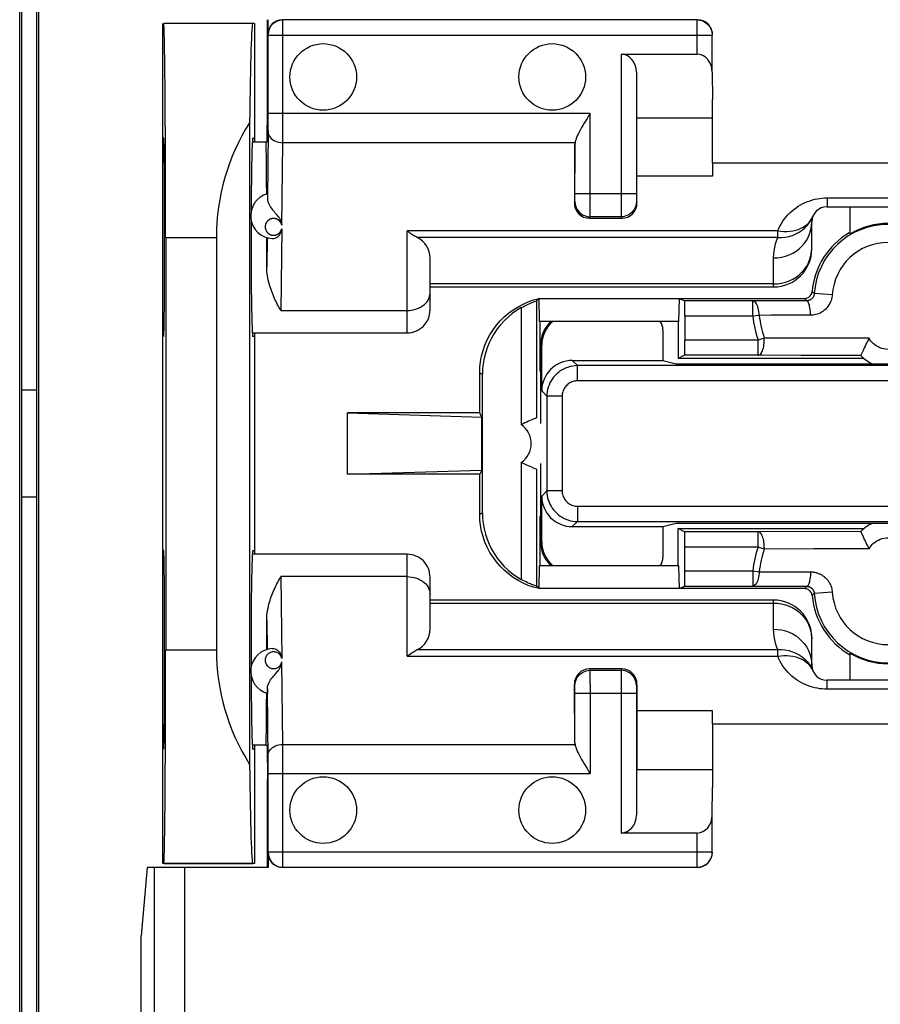
# Model space of a CAD drawing. Units: millimetres. Extents: x -103 to 43, y -25 to 46.
# Drawn here: x -12 to -1, y -7 to 6 of the extents above; entities that cross this region are included whole.
import ezdxf

# ---------------------------------------------------------------- set-up
doc = ezdxf.new("R2010")
doc.units = ezdxf.units.MM
doc.header["$LTSCALE"] = 16.335
doc.layers.get('0').update_dxf_attribs({"linetype": 'CONTINUOUS'})
for name, color, linetype in [('ASSI', 7, 'CONTINUOUS'), ('DRAFT', 7, 'CONTINUOUS'), ('RACCORDO', 7, 'CONTINUOUS'), ('SMUSSO', 7, 'CONTINUOUS')]:
    doc.layers.add(name, color=color, linetype=linetype)

msp = doc.modelspace()

# ---------------------------------------------------------------- linework, layer by layer
at = {"color": 7, "linetype": 'CONTINUOUS'}
for p, q in [((-12.381, -9.008), (-12.381, 8.992)), ((-12.355, -9.008), (-12.355, 8.992)), ((-12.155, -9.008), (-12.155, 8.992)), ((-12.129, -9.008), (-12.129, 8.992)), ((-9.334, 3.942), (-9.155, 3.942)), ((-3.305, 3.661), (-3.305, 3.493)), ((1.295, 3.661), (-3.305, 3.661)), ((-7.005, 2.042), (-2.505, 2.042)), ((-5.611, 1.858), (-5.61, 1.859)), ((-5.577, 1.892), (-5.61, 1.859)), ((-5.61, 1.859), (-5.61, 0.328)), ((-3.746, 1.592), (-3.738, 1.892)), ((-3.738, 1.892), (-3.671, 1.859)), ((-2.779, 1.859), (-3.671, 1.859)), ((-3.746, 1.592), (-5.573, 1.592)), ((-3.755, 1.592), (-3.755, 1.105)), ((-3.668, 1.659), (-3.668, 1.347)), ((-9.334, 1.442), (-7.305, 1.442)), ((-1.334, 1.21), (-1.341, 1.194)), ((-3.671, 1.147), (-3.755, 1.105)), ((-1.322, 1.105), (-3.755, 1.105)), ((-2.655, 1.147), (-3.671, 1.147)), ((-2.146, 1.145), (-2.655, 1.147)), ((-1.364, 1.144), (-2.146, 1.145)), ((-12.155, 0.692), (-12.355, 0.692)), ((-8.087, -0.408), (-8.087, 0.392)), ((-8.087, 0.392), (-6.329, 0.339)), ((-6.355, 0.392), (-8.087, 0.392)), ((-6.329, 0.339), (-6.355, 0.392)), ((-6.329, -0.355), (-6.329, 0.339)), ((-5.61, 0.328), (-5.612, 0.327)), ((-8.087, -0.408), (-6.329, -0.355)), ((-6.329, -0.355), (-6.355, -0.408)), ((-5.628, -0.338), (-5.64, -0.333)), ((-5.61, -0.344), (-5.61, -1.875)), ((-6.355, -0.408), (-8.087, -0.408)), ((-12.355, -0.708), (-12.155, -0.708)), ((-3.755, -1.608), (-3.755, -1.121)), ((-3.671, -1.163), (-3.755, -1.121)), ((-3.755, -1.121), (-1.322, -1.121)), ((-1.364, -1.16), (-2.709, -1.163)), ((-2.709, -1.163), (-3.671, -1.163)), ((-3.668, -1.675), (-3.668, -1.363)), ((-7.305, -1.458), (-9.334, -1.458)), ((-3.746, -1.608), (-5.573, -1.608)), ((-3.738, -1.908), (-3.746, -1.608)), ((-5.577, -1.908), (-5.61, -1.875)), ((-3.738, -1.908), (-3.671, -1.875)), ((-3.671, -1.875), (-2.779, -1.875)), ((-2.505, -2.058), (-7.005, -2.058)), ((-3.305, -3.678), (-3.305, -3.51)), ((-3.305, -3.678), (1.295, -3.678)), ((-9.155, -3.958), (-9.334, -3.958))]:
    msp.add_line(p, q, dxfattribs=at)
at = {"color": 253, "linetype": 'CONTINUOUS'}
for p, q in [((-2.001, 1.983), (-1.992, 1.973)), ((-1.992, 1.973), (-1.982, 1.964)), ((-1.982, 1.964), (-1.973, 1.955)), ((-1.737, 1.94), (-1.973, 1.955)), ((-2.072, 1.861), (-2.779, 1.859)), ((-2.779, 1.659), (-2.779, 1.859)), ((-2.101, 1.892), (-2.091, 1.882)), ((-2.091, 1.882), (-2.082, 1.871)), ((-2.082, 1.871), (-2.072, 1.861)), ((-5.81, 1.772), (-5.81, 0.239)), ((-2.779, 1.659), (-3.668, 1.659)), ((-2.694, 1.67), (-2.779, 1.659)), ((-2.539, 1.671), (-2.694, 1.67)), ((-2.092, 1.671), (-2.539, 1.671)), ((-2.021, 1.672), (-2.092, 1.671)), ((-2.709, 1.347), (-3.668, 1.347)), ((-2.628, 1.373), (-2.709, 1.347)), ((-2.709, 1.147), (-2.709, 1.347)), ((-1.823, 1.37), (-2.628, 1.373)), ((-1.66, 1.37), (-1.823, 1.37)), ((-1.458, 1.37), (-1.539, 1.37)), ((-1.254, 1.37), (-1.294, 1.37)), ((-5.81, -0.255), (-5.81, -1.789)), ((-2.709, -1.363), (-2.709, -1.163)), ((-2.709, -1.363), (-3.668, -1.363)), ((-2.628, -1.389), (-2.709, -1.363)), ((-1.979, -1.387), (-2.628, -1.389)), ((-1.892, -1.387), (-1.979, -1.387)), ((-1.626, -1.387), (-1.892, -1.387)), ((-3.668, -1.675), (-2.779, -1.675)), ((-2.779, -1.675), (-2.779, -1.875)), ((-2.779, -1.675), (-2.694, -1.686)), ((-2.694, -1.686), (-2.616, -1.687)), ((-2.779, -1.875), (-2.072, -1.877)), ((-2.088, -1.894), (-2.101, -1.908)), ((-2.078, -1.884), (-2.088, -1.894)), ((-2.072, -1.877), (-2.078, -1.884)), ((-1.992, -1.99), (-2.001, -1.999)), ((-1.982, -1.981), (-1.992, -1.99)), ((-1.973, -1.971), (-1.982, -1.981)), ((-1.737, -1.956), (-1.973, -1.971))]:
    msp.add_line(p, q, dxfattribs=at)
for points in [[(-1.973, 1.955), (-1.973, 1.949), (-1.974, 1.942), (-1.976, 1.936), (-1.978, 1.929), (-1.981, 1.922), (-1.984, 1.915), (-1.988, 1.908), (-1.992, 1.902), (-1.997, 1.895), (-2.003, 1.889), (-2.009, 1.884), (-2.016, 1.879), (-2.022, 1.875), (-2.029, 1.871), (-2.035, 1.868), (-2.042, 1.866), (-2.048, 1.864), (-2.054, 1.863), (-2.06, 1.862), (-2.066, 1.861), (-2.072, 1.861)], [(-1.737, 1.94), (-1.738, 1.921), (-1.741, 1.903), (-1.746, 1.884), (-1.752, 1.865), (-1.759, 1.846), (-1.768, 1.826), (-1.78, 1.807), (-1.793, 1.788), (-1.807, 1.769), (-1.823, 1.753), (-1.841, 1.737), (-1.859, 1.723), (-1.878, 1.711), (-1.897, 1.701), (-1.916, 1.692), (-1.934, 1.686), (-1.953, 1.68), (-1.97, 1.677), (-1.988, 1.674), (-2.005, 1.672), (-2.021, 1.672)], [(-2.694, 1.67), (-2.696, 1.695), (-2.698, 1.719), (-2.702, 1.742), (-2.707, 1.765), (-2.714, 1.785), (-2.721, 1.803), (-2.729, 1.82), (-2.738, 1.833), (-2.748, 1.844), (-2.758, 1.852), (-2.768, 1.857), (-2.779, 1.859)], [(-2.021, 1.672), (-2.022, 1.697), (-2.024, 1.721), (-2.026, 1.745), (-2.029, 1.767), (-2.033, 1.787), (-2.037, 1.806), (-2.042, 1.822), (-2.047, 1.835), (-2.053, 1.846), (-2.059, 1.854), (-2.066, 1.859), (-2.072, 1.861)], [(-2.709, 1.147), (-2.7, 1.148), (-2.691, 1.152), (-2.682, 1.159), (-2.673, 1.167), (-2.665, 1.179), (-2.658, 1.192), (-2.651, 1.207), (-2.645, 1.224), (-2.639, 1.243), (-2.635, 1.263), (-2.632, 1.284), (-2.629, 1.305), (-2.628, 1.328), (-2.627, 1.35), (-2.628, 1.373)], [(-1.539, 1.37), (-1.619, 1.37), (-1.66, 1.37)], [(-1.294, 1.37), (-1.375, 1.37), (-1.458, 1.37)], [(-1.005, 1.225), (-1.033, 1.227), (-1.06, 1.231), (-1.087, 1.237), (-1.113, 1.246), (-1.137, 1.257), (-1.16, 1.27), (-1.18, 1.285), (-1.199, 1.301), (-1.215, 1.317), (-1.23, 1.334), (-1.243, 1.352), (-1.254, 1.37)], [(-2.628, -1.389), (-2.627, -1.367), (-2.628, -1.344), (-2.629, -1.322), (-2.632, -1.3), (-2.635, -1.279), (-2.639, -1.259), (-2.645, -1.241), (-2.651, -1.224), (-2.658, -1.208), (-2.665, -1.195), (-2.673, -1.184), (-2.682, -1.175), (-2.691, -1.169), (-2.7, -1.165), (-2.709, -1.163)], [(-1.254, -1.386), (-1.242, -1.367), (-1.229, -1.349), (-1.213, -1.331), (-1.196, -1.314), (-1.176, -1.298), (-1.155, -1.284), (-1.132, -1.272), (-1.108, -1.261), (-1.083, -1.252), (-1.058, -1.246), (-1.032, -1.243), (-1.005, -1.242)], [(-1.254, -1.386), (-1.305, -1.385), (-1.355, -1.385), (-1.403, -1.386), (-1.45, -1.387), (-1.495, -1.386), (-1.539, -1.386), (-1.583, -1.387), (-1.626, -1.387)], [(-2.694, -1.686), (-2.696, -1.711), (-2.698, -1.735), (-2.702, -1.759), (-2.707, -1.781), (-2.714, -1.801), (-2.721, -1.82), (-2.729, -1.836), (-2.738, -1.85), (-2.748, -1.86), (-2.758, -1.868), (-2.768, -1.873), (-2.779, -1.875)], [(-2.616, -1.687), (-2.387, -1.687), (-2.312, -1.688)], [(-2.312, -1.688), (-2.092, -1.688), (-2.021, -1.688)], [(-2.021, -1.688), (-2.022, -1.713), (-2.024, -1.738), (-2.026, -1.761), (-2.029, -1.783), (-2.033, -1.803), (-2.037, -1.822), (-2.042, -1.838), (-2.047, -1.852), (-2.053, -1.863), (-2.059, -1.871), (-2.066, -1.875), (-2.072, -1.877)], [(-2.021, -1.688), (-2.009, -1.689), (-1.997, -1.689), (-1.986, -1.691), (-1.975, -1.692), (-1.964, -1.694), (-1.954, -1.696), (-1.944, -1.699), (-1.935, -1.702), (-1.926, -1.705), (-1.917, -1.708), (-1.908, -1.712), (-1.9, -1.716), (-1.891, -1.72), (-1.883, -1.724), (-1.875, -1.729), (-1.867, -1.734), (-1.86, -1.739), (-1.852, -1.744), (-1.845, -1.75), (-1.837, -1.756), (-1.83, -1.762), (-1.823, -1.769), (-1.816, -1.776), (-1.81, -1.783), (-1.803, -1.79), (-1.797, -1.798), (-1.79, -1.807), (-1.784, -1.816), (-1.778, -1.825), (-1.772, -1.835), (-1.767, -1.845), (-1.761, -1.857), (-1.756, -1.869), (-1.752, -1.881), (-1.747, -1.895), (-1.744, -1.909), (-1.741, -1.924), (-1.738, -1.94), (-1.737, -1.956)], [(-2.072, -1.877), (-2.068, -1.877), (-2.064, -1.878), (-2.06, -1.878), (-2.056, -1.879), (-2.052, -1.879), (-2.049, -1.88), (-2.045, -1.881), (-2.042, -1.882), (-2.039, -1.883), (-2.036, -1.884), (-2.033, -1.886), (-2.03, -1.887), (-2.027, -1.889), (-2.024, -1.89), (-2.021, -1.892), (-2.018, -1.893), (-2.016, -1.895), (-2.013, -1.897), (-2.01, -1.899), (-2.008, -1.901), (-2.005, -1.903), (-2.003, -1.906), (-2.001, -1.908), (-1.998, -1.911), (-1.996, -1.913), (-1.994, -1.916), (-1.992, -1.919), (-1.989, -1.922), (-1.987, -1.925), (-1.985, -1.929), (-1.983, -1.933), (-1.981, -1.937), (-1.98, -1.941), (-1.978, -1.945), (-1.977, -1.95), (-1.975, -1.955), (-1.974, -1.96), (-1.973, -1.966), (-1.973, -1.971)]]:
    msp.add_lwpolyline(points, dxfattribs=at)
at = {"color": 7, "linetype": 'CONTINUOUS'}
for points in [[(-5.81, 1.772), (-5.788, 1.784), (-5.767, 1.795), (-5.747, 1.805), (-5.727, 1.814), (-5.708, 1.822), (-5.691, 1.829), (-5.675, 1.836), (-5.661, 1.841), (-5.648, 1.846), (-5.637, 1.85)], [(-5.637, 1.85), (-5.62, 1.855), (-5.611, 1.858)], [(-5.81, 1.772), (-5.872, 1.734), (-5.93, 1.693), (-5.984, 1.648), (-6.035, 1.599), (-6.083, 1.547), (-6.126, 1.492), (-6.166, 1.434), (-6.201, 1.373), (-6.232, 1.31), (-6.259, 1.245), (-6.281, 1.177), (-6.298, 1.109), (-6.31, 1.04), (-6.318, 0.971), (-6.32, 0.9)], [(-1.254, 1.37), (-1.265, 1.35), (-1.276, 1.33), (-1.287, 1.309), (-1.297, 1.288), (-1.307, 1.267), (-1.317, 1.247), (-1.334, 1.21)], [(-1.341, 1.194), (-1.353, 1.167), (-1.358, 1.157), (-1.361, 1.15), (-1.363, 1.145), (-1.364, 1.144)], [(-5.674, 0.302), (-5.694, 0.294), (-5.716, 0.284), (-5.739, 0.274), (-5.763, 0.263), (-5.786, 0.251), (-5.81, 0.239)], [(-5.612, 0.327), (-5.627, 0.321), (-5.64, 0.316), (-5.674, 0.302)], [(-5.64, -0.333), (-5.674, -0.319), (-5.694, -0.31), (-5.716, -0.301), (-5.739, -0.29), (-5.762, -0.28), (-5.786, -0.268), (-5.81, -0.255)], [(-5.61, -0.344), (-5.612, -0.344), (-5.628, -0.338)], [(-6.32, -0.917), (-6.318, -0.987), (-6.31, -1.057), (-6.298, -1.125), (-6.281, -1.194), (-6.259, -1.261), (-6.233, -1.326), (-6.202, -1.389), (-6.166, -1.45), (-6.127, -1.508), (-6.083, -1.563), (-6.036, -1.616), (-5.984, -1.664), (-5.93, -1.709), (-5.872, -1.751), (-5.81, -1.789)], [(-1.364, -1.16), (-1.363, -1.162), (-1.361, -1.166), (-1.358, -1.173), (-1.353, -1.183)], [(-1.353, -1.183), (-1.341, -1.21), (-1.334, -1.227), (-1.317, -1.264)], [(-1.317, -1.264), (-1.307, -1.284), (-1.297, -1.304), (-1.287, -1.325), (-1.276, -1.346), (-1.265, -1.366), (-1.254, -1.386)], [(-5.62, -1.872), (-5.637, -1.866), (-5.648, -1.862), (-5.661, -1.857), (-5.675, -1.852), (-5.691, -1.846), (-5.708, -1.839), (-5.727, -1.83), (-5.747, -1.821), (-5.767, -1.811), (-5.788, -1.8), (-5.81, -1.789)], [(-5.61, -1.875), (-5.611, -1.875), (-5.62, -1.872)]]:
    msp.add_lwpolyline(points, dxfattribs=at)
for centre, radius, start, end in [((-1.005, 1.892), 0.97, 3.7354, 176.2646), ((-1.005, 1.492), 0.5, 224.1192, 245.8611), ((-1.005, -1.508), 0.5, 114.1448, 135.8807), ((-1.005, -1.908), 0.97, 183.7354, 356.2646)]:
    msp.add_arc(centre, radius, start, end, dxfattribs=at)
at = {"color": 253, "linetype": 'CONTINUOUS'}
for centre, radius, start, end in [((-1.005, 1.892), 0.733, 3.7354, 176.2646), ((-1.005, 1.892), 1.789, 187.4896, 197.7384), ((-1.005, 1.892), 1.704, 187.4896, 197.7384), ((-5.98, -0.008), 0.3, 304.5211, 55.4789), ((-1.005, -1.908), 1.789, 162.2616, 172.5104), ((-1.005, -1.908), 1.704, 162.2616, 172.5104), ((-1.005, -1.908), 0.733, 183.7354, 356.2646)]:
    msp.add_arc(centre, radius, start, end, dxfattribs=at)
at = {"color": 7, "linetype": 'CONTINUOUS'}
for centre, start_param, end_param in [((-3.671, 1.659), -1.570796, -0.008727), ((-3.671, 1.347), -3.132866, -1.570796), ((-3.671, -1.363), -1.570796, -0.008727), ((-3.671, -1.675), -3.132866, -1.570796)]:
    msp.add_ellipse(centre, major_axis=(0, 0.2), ratio=0.017455, start_param=start_param, end_param=end_param, dxfattribs=at)
at = {"layer": 'ASSI', "color": 7, "linetype": 'CONTINUOUS'}
msp.add_line((-10.494, -5.508), (-9.328, -5.508), dxfattribs=at)
for centre in [(-8.405, 4.792), (-5.405, 4.792), (-8.405, -4.808), (-5.405, -4.808)]:
    msp.add_circle(centre, 0.436, dxfattribs=at)
at = {"layer": 'DRAFT', "color": 7, "linetype": 'CONTINUOUS'}
for p, q in [((-10.505, -5.508), (-10.505, 5.492)), ((-9.305, 5.492), (-10.494, 5.492)), ((-9.305, 5.492), (-9.305, 3.942)), ((-9.137, 4.389), (-9.137, 5.542)), ((-9.141, 3.942), (-9.137, 4.389)), ((-3.305, 3.661), (-3.305, 4.496)), ((-4.299, 3.493), (-4.299, 4.258)), ((-4.299, 4.258), (-3.305, 4.258)), ((-9.369, 4.192), (-9.369, -4.209)), ((-10.494, 3.992), (-10.505, 3.992)), ((-9.328, 3.992), (-9.305, 3.992)), ((-9.155, 3.942), (-9.141, 3.942)), ((-3.305, 3.493), (-4.299, 3.493)), ((-1.505, 3.092), (-1.505, 2.736)), ((-10.469, 2.692), (-10.469, -2.708)), ((-5.568, 1.592), (-5.568, 0.942)), ((-9.305, 1.442), (-9.305, -1.458)), ((-9.305, 1.392), (-9.328, 1.392)), ((-3.956, 1.08), (-3.782, 1.036)), ((-3.782, 1.036), (1.771, 1.036)), ((-5.568, 0.942), (-5.555, 0.942)), ((-5.568, -0.958), (-5.568, -1.608)), ((-5.568, -0.958), (-5.555, -0.958)), ((-3.956, -1.096), (-3.782, -1.052)), ((-3.782, -1.052), (1.771, -1.052)), ((-10.494, -1.408), (-10.505, -1.408)), ((-9.328, -1.408), (-9.305, -1.408)), ((-1.505, -2.752), (-1.505, -3.108)), ((-4.299, -3.51), (-4.299, -4.274)), ((-3.305, -3.51), (-4.299, -3.51)), ((-3.305, -3.678), (-3.305, -4.512)), ((-9.305, -3.958), (-9.305, -5.508)), ((-9.155, -3.958), (-9.141, -3.958)), ((-9.141, -3.958), (-9.137, -4.405)), ((-9.305, -4.008), (-9.328, -4.008)), ((-4.299, -4.274), (-3.305, -4.274)), ((-9.137, -5.558), (-9.137, -4.405)), ((-9.305, -5.508), (-10.505, -5.508)), ((-10.711, -5.558), (-10.79, -6.453)), ((-10.79, -7.819), (-10.79, -6.453))]:
    msp.add_line(p, q, dxfattribs=at)
at = {"layer": 'DRAFT', "color": 253, "linetype": 'CONTINUOUS'}
for p, q in [((-10.469, 2.692), (-9.805, 2.692)), ((-10.469, -2.708), (-9.805, -2.708))]:
    msp.add_line(p, q, dxfattribs=at)
at = {"layer": 'DRAFT', "color": 7, "linetype": 'CONTINUOUS'}
for centre, major_axis, ratio, start_param, end_param in [((-10.494, 2.692), (0, 2.8), 0.008727, -1.570796, 0), ((-9.328, 2.692), (0, 2.8), 0.017455, 0, 1.005201), ((-7.005, 2.692), (2.725, 0.645), 1, 2.343611, 2.909207), ((-10.494, 2.692), (0, 1.3), 0.008727, -3.141593, 0), ((-9.328, 2.692), (0, 1.3), 0.017455, 6.283185, 7.589903), ((-9.155, 2.692), (0, 1.25), 0.008727, 5.184927, 6.283185), ((-9.328, 2.692), (0, 1.3), 0.017455, 1.393725, 3.141593), ((-1.005, 1.906), (0, 0.968), 0.999886, -0.542563, 0.542563), ((-10.494, -2.708), (0, 1.3), 0.008727, -3.141593, 0), ((-9.328, -2.708), (0, 1.3), 0.017455, 6.283185, 8.032591), ((-10.494, -2.708), (0, 2.8), 0.008727, -3.141593, -1.570796), ((-7.005, -2.708), (2.276, -1.631), 1, -2.519846, -1.954251), ((-1.005, -1.923), (0, 0.968), 0.999886, -3.684155, -2.59903), ((-9.328, -2.708), (0, 1.3), 0.017455, 1.833834, 3.141593), ((-9.155, -2.708), (0, 1.25), 0.008727, -3.141593, -2.043334), ((-9.328, -2.708), (0, 2.8), 0.017455, -4.146793, -3.141593)]:
    msp.add_ellipse(centre, major_axis=major_axis, ratio=ratio, start_param=start_param, end_param=end_param, dxfattribs=at)
at = {"layer": 'RACCORDO', "color": 7, "linetype": 'CONTINUOUS'}
for p, q in [((-9.128, 5.352), (-9.128, 5.542)), ((-3.508, 5.539), (-8.935, 5.539)), ((-9.125, 4.314), (-9.125, 5.339)), ((-3.308, 4.856), (-3.308, 5.339)), ((-4.503, 5.092), (-3.508, 5.092)), ((-4.303, 4.856), (-4.303, 3.26)), ((-3.308, 4.856), (-3.305, 4.496)), ((-5.107, 3.914), (-5.115, 3.146)), ((-5.107, 3.26), (-5.107, 3.914)), ((-4.295, 3.146), (-4.299, 3.493)), ((-9.136, 3.25), (-9.136, 3.233)), ((-9.136, 3.233), (-9.135, 3.198)), ((-1.805, 3.092), (-0.205, 3.092)), ((-4.917, 2.942), (-4.493, 2.942)), ((-2.005, 2.542), (-2.005, 2.892)), ((-7.005, 1.742), (-7.005, 2.42)), ((-2.003, 1.97), (-2.001, 1.983)), ((-5.649, 1.873), (-5.577, 1.892)), ((-5.573, 1.592), (-5.577, 1.892)), ((-5.577, 1.892), (-2.101, 1.892)), ((-3.956, 1.48), (-3.956, 1.08)), ((-5.555, 0.255), (-5.555, 1.292)), ((-5.543, 0.68), (-5.543, 1.28)), ((-5.143, 1.08), (-3.956, 1.08)), ((-6.355, 0.392), (-6.355, 0.917)), ((-6.32, -0.917), (-6.32, 0.9)), ((-5.555, -1.308), (-5.555, -0.271)), ((-6.355, -0.933), (-6.355, -0.408)), ((-5.543, -1.296), (-5.543, -0.696)), ((-5.143, -1.096), (-3.956, -1.096)), ((-3.956, -1.096), (-3.956, -1.496)), ((-5.577, -1.908), (-5.573, -1.608)), ((-7.005, -2.437), (-7.005, -1.758)), ((-5.577, -1.908), (-5.649, -1.889)), ((-2.101, -1.908), (-5.577, -1.908)), ((-2.005, -2.908), (-2.005, -2.558)), ((-4.493, -2.958), (-4.917, -2.958)), ((-9.135, -3.214), (-9.136, -3.249)), ((-5.107, -3.931), (-5.115, -3.162)), ((-4.295, -3.162), (-4.299, -3.51)), ((-0.205, -3.108), (-1.805, -3.108)), ((-5.107, -3.931), (-5.107, -3.277)), ((-4.303, -3.277), (-4.303, -4.872)), ((-9.125, -5.356), (-9.125, -4.33)), ((-3.308, -4.872), (-3.305, -4.512)), ((-3.308, -5.356), (-3.308, -4.872)), ((-3.508, -5.108), (-4.503, -5.108)), ((-9.128, -5.368), (-9.128, -5.558)), ((-9.128, -5.558), (-10.711, -5.558)), ((-8.935, -5.556), (-3.508, -5.556))]:
    msp.add_line(p, q, dxfattribs=at)
at = {"layer": 'RACCORDO', "color": 253, "linetype": 'CONTINUOUS'}
for p, q in [((-8.936, 4.01), (-8.935, 5.538)), ((-8.935, 5.538), (-8.935, 5.539)), ((-3.508, 5.092), (-3.508, 5.539)), ((-9.125, 5.349), (-9.128, 5.352)), ((-9.125, 5.347), (-9.125, 5.348)), ((-9.125, 5.345), (-9.125, 5.347)), ((-9.125, 5.339), (-3.308, 5.339)), ((-4.503, 5.092), (-4.503, 3.14)), ((-9.126, 4.163), (-9.125, 4.314)), ((-4.907, 4.314), (-9.125, 4.314)), ((-4.907, 3.002), (-4.907, 4.314)), ((-9.126, 4.092), (-9.126, 4.163)), ((-9.126, 4.092), (-9.135, 3.198)), ((-8.936, 3.931), (-8.936, 4.01)), ((-8.948, 2.852), (-8.936, 3.931)), ((-5.106, 3.931), (-8.936, 3.931)), ((-5.107, 3.211), (-5.107, 3.26)), ((-4.303, 3.26), (-5.107, 3.26)), ((-5.115, 3.146), (-5.108, 3.16)), ((-5.107, 3.187), (-5.107, 3.211)), ((-4.503, 3.14), (-4.503, 2.988)), ((-4.303, 3.202), (-4.303, 3.18)), ((-4.303, 3.18), (-4.303, 3.169)), ((-4.303, 3.16), (-4.295, 3.146)), ((-1.805, 3.209), (-1.805, 3.092)), ((-1.805, 3.209), (-0.205, 3.209)), ((-4.503, 2.988), (-4.503, 2.968)), ((-4.917, 2.942), (-4.908, 2.96)), ((-4.503, 2.96), (-4.908, 2.96)), ((-4.503, 2.96), (-4.493, 2.942)), ((-8.948, 2.804), (-8.959, 1.734)), ((-7.305, 1.442), (-7.305, 2.777)), ((-2.452, 2.777), (-7.305, 2.777)), ((-2.452, 2.69), (-2.452, 2.777)), ((-9.141, 2.687), (-9.145, 2.304)), ((-2.452, 2.69), (-7.174, 2.69)), ((-2.008, 2.502), (-2.005, 2.551)), ((-2.505, 2.042), (-2.505, 2.422)), ((-2.505, 2.081), (-7.005, 2.081)), ((-8.959, 1.734), (-7.305, 1.734)), ((-5.543, 1.28), (-5.555, 1.292)), ((-5.075, 1.012), (-5.143, 1.08)), ((-5.075, 0.812), (-5.075, 1.012)), ((3.065, 1.012), (-5.075, 1.012)), ((3.065, 0.812), (-5.075, 0.812)), ((-5.475, 0.612), (-5.543, 0.68)), ((-5.475, 0.612), (-5.475, -0.628)), ((-5.275, 0.612), (-5.475, 0.612)), ((-5.275, 0.612), (-5.275, -0.628)), ((-5.543, -0.696), (-5.475, -0.628)), ((-5.275, -0.628), (-5.475, -0.628)), ((-5.075, -0.828), (-5.075, -1.028)), ((-5.075, -0.828), (3.065, -0.828)), ((-5.143, -1.096), (-5.075, -1.028)), ((-5.075, -1.028), (3.065, -1.028)), ((-5.555, -1.308), (-5.543, -1.296)), ((-7.305, -2.793), (-7.305, -1.458)), ((-8.959, -1.751), (-8.948, -2.821)), ((-7.305, -1.751), (-8.959, -1.751)), ((-2.505, -2.438), (-2.505, -2.058)), ((-7.005, -2.097), (-2.505, -2.097)), ((-9.145, -2.32), (-9.141, -2.704)), ((-2.008, -2.518), (-2.005, -2.567)), ((-7.174, -2.706), (-2.402, -2.706)), ((-2.452, -2.793), (-2.452, -2.706)), ((-7.305, -2.793), (-2.452, -2.793)), ((-8.936, -3.947), (-8.948, -2.868)), ((-4.908, -2.977), (-4.917, -2.958)), ((-4.493, -2.958), (-4.503, -2.977)), ((-4.908, -2.977), (-4.503, -2.977)), ((-4.907, -3.004), (-4.908, -2.984)), ((-4.907, -3.156), (-4.907, -3.004)), ((-4.503, -3.019), (-4.503, -5.108)), ((-9.126, -4.16), (-9.135, -3.214)), ((-5.108, -3.177), (-5.115, -3.162)), ((-5.107, -3.196), (-5.107, -3.186)), ((-5.107, -3.218), (-5.107, -3.196)), ((-4.907, -3.156), (-4.907, -4.33)), ((-4.295, -3.162), (-4.303, -3.177)), ((-4.303, -3.203), (-4.303, -3.227)), ((-1.805, -3.225), (-1.805, -3.108)), ((-5.107, -3.277), (-4.303, -3.277)), ((-4.303, -3.227), (-4.303, -3.277)), ((-0.205, -3.225), (-1.805, -3.225)), ((-8.936, -4.187), (-8.936, -3.947)), ((-8.936, -3.947), (-5.106, -3.947)), ((-9.125, -4.33), (-4.907, -4.33)), ((-3.508, -5.556), (-3.508, -5.108)), ((-9.128, -5.368), (-9.125, -5.366)), ((-9.125, -5.361), (-9.125, -5.356)), ((-9.125, -5.356), (-3.308, -5.356)), ((-9.125, -5.363), (-9.125, -5.361)), ((-10.617, -17.755), (-10.617, -5.558)), ((-10.219, -17.36), (-10.219, -5.558))]:
    msp.add_line(p, q, dxfattribs=at)
for points in [[(-9.125, 5.349), (-9.124, 5.374), (-9.119, 5.398), (-9.111, 5.422), (-9.1, 5.444), (-9.086, 5.465), (-9.07, 5.484), (-9.051, 5.5), (-9.03, 5.514), (-9.008, 5.525), (-8.985, 5.533), (-8.96, 5.538), (-8.935, 5.539)], [(-9.125, 5.348), (-9.125, 5.349), (-9.125, 5.349), (-9.125, 5.349), (-9.125, 5.349)], [(-9.125, 5.339), (-9.125, 5.34), (-9.125, 5.345)], [(-9.126, 4.076), (-9.125, 4.058), (-9.12, 4.039), (-9.112, 4.021), (-9.101, 4.004), (-9.087, 3.988), (-9.07, 3.974), (-9.052, 3.961), (-9.031, 3.951), (-9.009, 3.942), (-8.985, 3.936), (-8.961, 3.932), (-8.936, 3.931)], [(-4.303, 3.26), (-4.303, 3.25), (-4.303, 3.202)], [(-5.108, 3.16), (-5.108, 3.161), (-5.108, 3.163), (-5.107, 3.166), (-5.107, 3.169), (-5.107, 3.174), (-5.107, 3.187)], [(-5.108, 3.16), (-5.106, 3.134), (-5.101, 3.109), (-5.093, 3.084), (-5.081, 3.06), (-5.066, 3.039), (-5.049, 3.019), (-5.029, 3.002), (-5.008, 2.987), (-4.984, 2.976), (-4.96, 2.967), (-4.934, 2.962), (-4.908, 2.96)], [(-4.303, 3.16), (-4.304, 3.134), (-4.309, 3.109), (-4.318, 3.084), (-4.329, 3.06), (-4.344, 3.039), (-4.361, 3.019), (-4.381, 3.002), (-4.403, 2.987), (-4.426, 2.976), (-4.451, 2.967), (-4.476, 2.962), (-4.503, 2.96)], [(-4.303, 3.169), (-4.303, 3.166), (-4.303, 3.163), (-4.303, 3.161), (-4.303, 3.16)], [(-2.452, 2.777), (-2.437, 2.811), (-2.42, 2.843), (-2.402, 2.874), (-2.383, 2.904), (-2.362, 2.933), (-2.34, 2.961), (-2.317, 2.987), (-2.292, 3.012), (-2.266, 3.036), (-2.239, 3.058), (-2.211, 3.079), (-2.182, 3.099), (-2.152, 3.117), (-2.122, 3.133), (-2.091, 3.148), (-2.06, 3.161), (-2.028, 3.172), (-1.996, 3.182), (-1.964, 3.19), (-1.932, 3.197), (-1.9, 3.202), (-1.868, 3.206), (-1.837, 3.208), (-1.805, 3.209)], [(-4.908, 2.96), (-4.908, 2.963), (-4.908, 2.968), (-4.907, 2.976), (-4.907, 3.002)], [(-4.503, 2.968), (-4.503, 2.963), (-4.503, 2.96)], [(-2.452, 2.69), (-2.402, 2.69), (-2.353, 2.695), (-2.305, 2.704), (-2.259, 2.718), (-2.214, 2.736), (-2.172, 2.759), (-2.132, 2.786), (-2.096, 2.816), (-2.063, 2.85), (-2.034, 2.887), (-2.01, 2.927), (-1.99, 2.968)], [(-8.948, 2.852), (-8.949, 2.857), (-8.95, 2.861), (-8.951, 2.866), (-8.953, 2.87), (-8.955, 2.874), (-8.957, 2.878), (-8.959, 2.882), (-8.961, 2.886), (-8.963, 2.889), (-8.965, 2.892), (-8.967, 2.895), (-8.97, 2.898), (-8.972, 2.901), (-8.975, 2.904), (-8.977, 2.907), (-8.98, 2.909), (-8.982, 2.911), (-8.985, 2.914), (-8.987, 2.916), (-8.99, 2.918), (-8.993, 2.92), (-8.995, 2.921), (-8.998, 2.923), (-9.001, 2.925), (-9.004, 2.926), (-9.007, 2.928), (-9.009, 2.929), (-9.012, 2.93), (-9.015, 2.932), (-9.018, 2.933), (-9.021, 2.934), (-9.024, 2.935), (-9.027, 2.936), (-9.031, 2.936), (-9.034, 2.937), (-9.037, 2.938), (-9.04, 2.938), (-9.044, 2.939), (-9.048, 2.939), (-9.051, 2.939), (-9.055, 2.939), (-9.058, 2.939), (-9.062, 2.939), (-9.065, 2.939), (-9.069, 2.938), (-9.072, 2.938), (-9.075, 2.937), (-9.078, 2.937), (-9.082, 2.936), (-9.085, 2.935), (-9.088, 2.934), (-9.091, 2.933), (-9.094, 2.932), (-9.097, 2.931), (-9.101, 2.929), (-9.104, 2.928), (-9.107, 2.926), (-9.11, 2.924), (-9.113, 2.923), (-9.116, 2.921), (-9.119, 2.918), (-9.122, 2.916), (-9.126, 2.914), (-9.129, 2.911), (-9.132, 2.908), (-9.135, 2.905), (-9.138, 2.902), (-9.141, 2.898), (-9.143, 2.895), (-9.146, 2.891), (-9.149, 2.887), (-9.151, 2.883), (-9.154, 2.878), (-9.156, 2.873), (-9.158, 2.868), (-9.16, 2.863), (-9.162, 2.857), (-9.163, 2.851), (-9.164, 2.845), (-9.165, 2.839), (-9.165, 2.832), (-9.165, 2.826), (-9.165, 2.82), (-9.164, 2.814), (-9.163, 2.809), (-9.162, 2.803)], [(-2.505, 2.422), (-2.453, 2.425), (-2.401, 2.432), (-2.351, 2.445), (-2.302, 2.463), (-2.255, 2.485), (-2.211, 2.512), (-2.171, 2.543), (-2.134, 2.577), (-2.101, 2.616), (-2.072, 2.657), (-2.048, 2.701), (-2.03, 2.747), (-2.016, 2.794), (-2.008, 2.843), (-2.005, 2.892)], [(-2.452, 2.777), (-2.411, 2.771), (-2.37, 2.768), (-2.33, 2.768), (-2.291, 2.771), (-2.253, 2.777), (-2.216, 2.785), (-2.181, 2.796), (-2.148, 2.81), (-2.118, 2.826), (-2.089, 2.845), (-2.063, 2.865), (-2.04, 2.888), (-2.02, 2.913), (-2.004, 2.94)], [(-9.162, 2.803), (-9.161, 2.798), (-9.159, 2.793), (-9.157, 2.788), (-9.155, 2.784)], [(-9.155, 2.784), (-9.153, 2.779), (-9.151, 2.775), (-9.149, 2.771), (-9.146, 2.768), (-9.144, 2.764), (-9.141, 2.761), (-9.139, 2.757), (-9.136, 2.754), (-9.133, 2.751), (-9.13, 2.749), (-9.127, 2.746), (-9.124, 2.743), (-9.121, 2.741), (-9.118, 2.739), (-9.115, 2.737), (-9.112, 2.735), (-9.109, 2.733), (-9.106, 2.732), (-9.103, 2.73), (-9.1, 2.729), (-9.097, 2.728), (-9.094, 2.726), (-9.091, 2.725), (-9.088, 2.724), (-9.085, 2.723), (-9.082, 2.722), (-9.079, 2.722), (-9.076, 2.721), (-9.073, 2.72), (-9.069, 2.72), (-9.066, 2.72), (-9.062, 2.719), (-9.059, 2.719), (-9.055, 2.719), (-9.052, 2.719), (-9.048, 2.719), (-9.045, 2.72), (-9.042, 2.72), (-9.038, 2.72), (-9.035, 2.721), (-9.032, 2.722), (-9.029, 2.722), (-9.026, 2.723), (-9.023, 2.724), (-9.019, 2.725), (-9.016, 2.726), (-9.013, 2.727), (-9.01, 2.729), (-9.007, 2.73), (-9.004, 2.732), (-9.001, 2.733), (-8.998, 2.735), (-8.995, 2.737), (-8.992, 2.739), (-8.989, 2.741), (-8.986, 2.743), (-8.983, 2.746), (-8.98, 2.748), (-8.978, 2.751), (-8.975, 2.754), (-8.972, 2.757), (-8.969, 2.76), (-8.967, 2.764), (-8.964, 2.767), (-8.962, 2.771), (-8.959, 2.775), (-8.957, 2.78), (-8.955, 2.784), (-8.953, 2.789), (-8.951, 2.794), (-8.95, 2.799), (-8.948, 2.804)], [(-2.505, 2.422), (-2.503, 2.47), (-2.499, 2.516), (-2.491, 2.561), (-2.481, 2.606), (-2.468, 2.648), (-2.452, 2.69)], [(-2.505, 2.081), (-2.453, 2.084), (-2.401, 2.091), (-2.351, 2.104), (-2.302, 2.122), (-2.255, 2.144), (-2.211, 2.171), (-2.171, 2.202), (-2.134, 2.236), (-2.101, 2.275), (-2.072, 2.316), (-2.048, 2.36), (-2.03, 2.406), (-2.016, 2.453), (-2.008, 2.502)], [(-7.305, 1.734), (-7.274, 1.736), (-7.243, 1.739), (-7.212, 1.745), (-7.183, 1.754), (-7.155, 1.765), (-7.129, 1.778), (-7.104, 1.793), (-7.082, 1.81), (-7.062, 1.829), (-7.045, 1.849), (-7.031, 1.871), (-7.02, 1.893), (-7.012, 1.916), (-7.007, 1.94), (-7.005, 1.964)], [(-6.355, 0.917), (-6.352, 0.915), (-6.349, 0.914), (-6.346, 0.912), (-6.343, 0.911), (-6.341, 0.909), (-6.338, 0.908), (-6.335, 0.907), (-6.332, 0.905), (-6.329, 0.904), (-6.326, 0.903), (-6.323, 0.902), (-6.32, 0.9)], [(-5.075, 1.012), (-5.105, 1.01), (-5.134, 1.007), (-5.164, 1.001), (-5.193, 0.994), (-5.221, 0.984), (-5.248, 0.972), (-5.275, 0.958), (-5.3, 0.942), (-5.324, 0.924), (-5.347, 0.905), (-5.368, 0.884), (-5.388, 0.861), (-5.405, 0.837), (-5.421, 0.812), (-5.435, 0.785), (-5.447, 0.758), (-5.457, 0.729), (-5.465, 0.701), (-5.47, 0.671), (-5.474, 0.641), (-5.475, 0.612)], [(-5.075, 0.812), (-5.09, 0.811), (-5.105, 0.809), (-5.119, 0.807), (-5.134, 0.803), (-5.148, 0.798), (-5.162, 0.792), (-5.175, 0.785), (-5.187, 0.777), (-5.2, 0.768), (-5.211, 0.758), (-5.221, 0.748), (-5.231, 0.736), (-5.24, 0.724), (-5.248, 0.711), (-5.255, 0.698), (-5.261, 0.685), (-5.266, 0.67), (-5.27, 0.656), (-5.273, 0.641), (-5.274, 0.627), (-5.275, 0.612)], [(-5.475, -0.628), (-5.474, -0.658), (-5.47, -0.688), (-5.465, -0.717), (-5.457, -0.746), (-5.447, -0.774), (-5.435, -0.801), (-5.421, -0.828), (-5.405, -0.853), (-5.388, -0.877), (-5.368, -0.9), (-5.347, -0.921), (-5.324, -0.941), (-5.3, -0.958), (-5.275, -0.974), (-5.248, -0.988), (-5.221, -1), (-5.193, -1.01), (-5.164, -1.018), (-5.134, -1.023), (-5.105, -1.027), (-5.075, -1.028)], [(-5.275, -0.628), (-5.274, -0.643), (-5.273, -0.658), (-5.27, -0.672), (-5.266, -0.687), (-5.261, -0.701), (-5.255, -0.715), (-5.248, -0.728), (-5.24, -0.741), (-5.231, -0.753), (-5.221, -0.764), (-5.211, -0.775), (-5.2, -0.784), (-5.187, -0.793), (-5.175, -0.801), (-5.162, -0.808), (-5.148, -0.814), (-5.134, -0.819), (-5.119, -0.823), (-5.105, -0.826), (-5.09, -0.827), (-5.075, -0.828)], [(-6.355, -0.933), (-6.352, -0.932), (-6.349, -0.93), (-6.346, -0.929), (-6.343, -0.927), (-6.341, -0.926), (-6.338, -0.924), (-6.335, -0.923), (-6.332, -0.922), (-6.329, -0.92), (-6.326, -0.919), (-6.323, -0.918), (-6.32, -0.917)], [(-7.305, -1.751), (-7.274, -1.752), (-7.243, -1.756), (-7.212, -1.762), (-7.183, -1.771), (-7.155, -1.781), (-7.129, -1.795), (-7.104, -1.81), (-7.082, -1.827), (-7.062, -1.845), (-7.045, -1.866), (-7.031, -1.887), (-7.02, -1.909), (-7.012, -1.933), (-7.007, -1.956), (-7.005, -1.98)], [(-2.505, -2.097), (-2.453, -2.1), (-2.401, -2.108), (-2.351, -2.12), (-2.302, -2.138), (-2.255, -2.16), (-2.211, -2.187), (-2.171, -2.218), (-2.134, -2.253), (-2.101, -2.291), (-2.072, -2.332), (-2.048, -2.376), (-2.03, -2.422), (-2.016, -2.47), (-2.008, -2.518)], [(-2.505, -2.438), (-2.453, -2.441), (-2.401, -2.449), (-2.351, -2.461), (-2.302, -2.479), (-2.255, -2.501), (-2.211, -2.528), (-2.171, -2.559), (-2.134, -2.594), (-2.101, -2.632), (-2.072, -2.673), (-2.048, -2.717), (-2.03, -2.763), (-2.016, -2.811), (-2.008, -2.859), (-2.005, -2.908)], [(-2.452, -2.706), (-2.468, -2.665), (-2.481, -2.622), (-2.491, -2.578), (-2.499, -2.533), (-2.503, -2.486), (-2.505, -2.438)], [(-2.402, -2.706), (-2.353, -2.711), (-2.305, -2.72), (-2.259, -2.734), (-2.214, -2.753), (-2.172, -2.775), (-2.132, -2.802), (-2.096, -2.832), (-2.063, -2.866), (-2.035, -2.903), (-2.01, -2.943), (-1.99, -2.985)], [(-8.948, -2.821), (-8.952, -2.809), (-8.956, -2.798), (-8.962, -2.788), (-8.968, -2.778), (-8.976, -2.77), (-8.984, -2.762), (-8.992, -2.755), (-9.002, -2.749), (-9.011, -2.745), (-9.021, -2.741), (-9.031, -2.738), (-9.041, -2.736), (-9.052, -2.736), (-9.063, -2.736), (-9.073, -2.737), (-9.084, -2.739), (-9.094, -2.743), (-9.105, -2.747), (-9.114, -2.753), (-9.124, -2.759), (-9.132, -2.767), (-9.14, -2.775), (-9.147, -2.784), (-9.153, -2.794), (-9.157, -2.805), (-9.161, -2.816), (-9.164, -2.828), (-9.165, -2.84), (-9.165, -2.852), (-9.164, -2.864), (-9.161, -2.876)], [(-2.452, -2.793), (-2.411, -2.788), (-2.37, -2.785), (-2.33, -2.785), (-2.291, -2.787), (-2.253, -2.793), (-2.216, -2.801), (-2.181, -2.813), (-2.148, -2.826), (-2.118, -2.842), (-2.089, -2.861), (-2.063, -2.882), (-2.04, -2.905), (-2.021, -2.93), (-2.004, -2.956)], [(-1.805, -3.225), (-1.837, -3.225), (-1.868, -3.222), (-1.9, -3.219), (-1.932, -3.213), (-1.964, -3.207), (-1.996, -3.199), (-2.028, -3.189), (-2.06, -3.177), (-2.091, -3.164), (-2.122, -3.15), (-2.152, -3.133), (-2.182, -3.115), (-2.211, -3.096), (-2.239, -3.075), (-2.266, -3.052), (-2.292, -3.028), (-2.317, -3.003), (-2.34, -2.977), (-2.362, -2.949), (-2.383, -2.921), (-2.402, -2.891), (-2.42, -2.86), (-2.437, -2.827), (-2.452, -2.793)], [(-9.161, -2.876), (-9.157, -2.887), (-9.152, -2.897), (-9.146, -2.907), (-9.139, -2.917), (-9.131, -2.925), (-9.123, -2.932), (-9.113, -2.939), (-9.104, -2.944), (-9.093, -2.949), (-9.083, -2.952), (-9.072, -2.954), (-9.061, -2.955), (-9.05, -2.955), (-9.039, -2.954), (-9.029, -2.952), (-9.019, -2.949), (-9.009, -2.945), (-9, -2.94), (-8.991, -2.935), (-8.982, -2.928), (-8.974, -2.92), (-8.967, -2.911), (-8.96, -2.901), (-8.955, -2.891), (-8.951, -2.88), (-8.948, -2.868)], [(-5.108, -3.177), (-5.106, -3.151), (-5.101, -3.125), (-5.093, -3.1), (-5.081, -3.077), (-5.066, -3.055), (-5.049, -3.035), (-5.029, -3.018), (-5.008, -3.004), (-4.984, -2.992), (-4.96, -2.984), (-4.934, -2.978), (-4.908, -2.977)], [(-4.908, -2.984), (-4.908, -2.979), (-4.908, -2.977)], [(-4.303, -3.177), (-4.304, -3.151), (-4.309, -3.125), (-4.318, -3.1), (-4.329, -3.077), (-4.344, -3.055), (-4.361, -3.035), (-4.381, -3.018), (-4.403, -3.004), (-4.426, -2.992), (-4.451, -2.984), (-4.476, -2.978), (-4.503, -2.977)], [(-4.503, -2.977), (-4.503, -2.979), (-4.503, -2.984), (-4.503, -2.993), (-4.503, -3.019)], [(-5.107, -3.186), (-5.107, -3.182), (-5.108, -3.179), (-5.108, -3.177), (-5.108, -3.177)], [(-5.107, -3.277), (-5.107, -3.266), (-5.107, -3.218)], [(-4.303, -3.177), (-4.303, -3.177), (-4.303, -3.179), (-4.303, -3.182), (-4.303, -3.186), (-4.303, -3.191), (-4.303, -3.203)], [(-9.126, -4.093), (-9.125, -4.074), (-9.12, -4.055), (-9.112, -4.037), (-9.101, -4.02), (-9.087, -4.005), (-9.07, -3.99), (-9.052, -3.978), (-9.031, -3.967), (-9.009, -3.959), (-8.985, -3.952), (-8.961, -3.949), (-8.936, -3.947)], [(-9.125, -4.33), (-9.125, -4.308), (-9.126, -4.16)], [(-8.935, -5.556), (-8.935, -5.554), (-8.936, -4.187)], [(-9.125, -5.366), (-9.125, -5.365), (-9.125, -5.365), (-9.125, -5.365), (-9.125, -5.365), (-9.125, -5.364), (-9.125, -5.363)], [(-9.125, -5.366), (-9.124, -5.39), (-9.119, -5.415), (-9.111, -5.438), (-9.1, -5.461), (-9.086, -5.481), (-9.07, -5.5), (-9.051, -5.516), (-9.03, -5.53), (-9.008, -5.541), (-8.985, -5.549), (-8.96, -5.554), (-8.935, -5.556)]]:
    msp.add_lwpolyline(points, dxfattribs=at)
at = {"layer": 'RACCORDO', "color": 7, "linetype": 'CONTINUOUS'}
for points in [[(-3.508, 5.539), (-3.487, 5.538), (-3.467, 5.535), (-3.447, 5.53), (-3.428, 5.522), (-3.409, 5.513), (-3.391, 5.502), (-3.375, 5.488), (-3.36, 5.474), (-3.346, 5.457), (-3.335, 5.44), (-3.325, 5.421), (-3.318, 5.401), (-3.312, 5.381), (-3.309, 5.36), (-3.308, 5.339)], [(-4.907, 4.314), (-4.928, 4.281), (-4.949, 4.248), (-4.986, 4.186)], [(-4.986, 4.186), (-5.004, 4.157), (-5.02, 4.13), (-5.035, 4.103), (-5.049, 4.077), (-5.062, 4.052), (-5.073, 4.029), (-5.083, 4.007), (-5.091, 3.986), (-5.098, 3.966), (-5.103, 3.948), (-5.106, 3.931)], [(-9.137, 3.263), (-9.137, 3.262), (-9.136, 3.26), (-9.136, 3.256), (-9.136, 3.25)], [(-9.135, 3.198), (-9.134, 3.178), (-9.129, 3.159), (-9.123, 3.14), (-9.114, 3.121), (-9.104, 3.103), (-9.094, 3.086), (-9.082, 3.069), (-9.07, 3.053), (-9.057, 3.038), (-9.045, 3.024), (-9.033, 3.01), (-9.022, 2.997), (-9.011, 2.985), (-9.002, 2.974), (-8.993, 2.963), (-8.985, 2.952), (-8.979, 2.942), (-8.973, 2.932), (-8.968, 2.922), (-8.963, 2.913), (-8.96, 2.904), (-8.956, 2.895), (-8.954, 2.886), (-8.952, 2.877), (-8.95, 2.869), (-8.948, 2.86), (-8.948, 2.852)], [(-9.072, 2.675), (-9.054, 2.676), (-9.036, 2.68), (-9.019, 2.688), (-9.004, 2.697), (-8.99, 2.709), (-8.979, 2.722), (-8.97, 2.736), (-8.963, 2.75), (-8.957, 2.764), (-8.953, 2.777), (-8.95, 2.791), (-8.948, 2.804)], [(-7.174, 2.69), (-7.187, 2.697), (-7.201, 2.704), (-7.215, 2.712), (-7.23, 2.721), (-7.244, 2.731), (-7.259, 2.741), (-7.274, 2.752), (-7.29, 2.764), (-7.305, 2.777)], [(-8.959, 1.734), (-8.97, 1.752), (-8.981, 1.771), (-8.991, 1.79), (-9.002, 1.81), (-9.012, 1.83), (-9.022, 1.85), (-9.033, 1.871), (-9.042, 1.892), (-9.052, 1.914), (-9.062, 1.937), (-9.071, 1.959), (-9.08, 1.983), (-9.089, 2.007), (-9.097, 2.031), (-9.105, 2.056), (-9.112, 2.081), (-9.119, 2.107), (-9.125, 2.133), (-9.131, 2.16), (-9.135, 2.188), (-9.139, 2.216), (-9.142, 2.245), (-9.144, 2.274), (-9.145, 2.304)], [(-2.101, 1.892), (-2.088, 1.893), (-2.076, 1.895), (-2.065, 1.898), (-2.054, 1.904), (-2.043, 1.91), (-2.033, 1.918), (-2.025, 1.927), (-2.017, 1.937), (-2.011, 1.947), (-2.006, 1.959), (-2.003, 1.97)], [(-6.355, 0.917), (-6.352, 0.991), (-6.344, 1.065), (-6.331, 1.137), (-6.311, 1.21), (-6.286, 1.282), (-6.256, 1.351), (-6.221, 1.417), (-6.181, 1.481), (-6.137, 1.541), (-6.088, 1.597), (-6.035, 1.65), (-5.978, 1.699), (-5.918, 1.743), (-5.853, 1.784), (-5.787, 1.819), (-5.719, 1.848), (-5.649, 1.873)], [(-5.649, -1.889), (-5.719, -1.865), (-5.787, -1.835), (-5.853, -1.8), (-5.918, -1.76), (-5.979, -1.715), (-6.035, -1.666), (-6.088, -1.613), (-6.137, -1.557), (-6.181, -1.497), (-6.221, -1.433), (-6.256, -1.367), (-6.286, -1.298), (-6.311, -1.226), (-6.331, -1.154), (-6.344, -1.081), (-6.352, -1.007), (-6.355, -0.933)], [(-9.145, -2.32), (-9.144, -2.286), (-9.142, -2.254), (-9.138, -2.223), (-9.134, -2.194), (-9.128, -2.166), (-9.122, -2.138), (-9.116, -2.112), (-9.109, -2.087), (-9.102, -2.063), (-9.094, -2.039), (-9.086, -2.015), (-9.077, -1.992), (-9.069, -1.97), (-9.06, -1.948), (-9.05, -1.926), (-9.041, -1.905), (-9.031, -1.884), (-9.021, -1.864), (-9.011, -1.844), (-9.001, -1.824), (-8.99, -1.805), (-8.98, -1.786), (-8.97, -1.768), (-8.959, -1.751)], [(-2.017, -1.953), (-2.025, -1.943), (-2.033, -1.934), (-2.043, -1.926), (-2.054, -1.92), (-2.065, -1.915), (-2.076, -1.911), (-2.088, -1.909), (-2.101, -1.908)], [(-2.001, -1.999), (-2.003, -1.987), (-2.006, -1.975), (-2.011, -1.964), (-2.017, -1.953)], [(-9.073, -2.692), (-9.054, -2.693), (-9.036, -2.697), (-9.019, -2.704), (-9.004, -2.714), (-8.99, -2.725), (-8.979, -2.738), (-8.97, -2.752), (-8.963, -2.766), (-8.957, -2.78), (-8.953, -2.794), (-8.95, -2.807), (-8.948, -2.82)], [(-7.305, -2.793), (-7.29, -2.781), (-7.274, -2.769), (-7.259, -2.758), (-7.244, -2.747), (-7.23, -2.738), (-7.215, -2.729), (-7.201, -2.721), (-7.187, -2.713), (-7.174, -2.706)], [(-9.135, -3.214), (-9.134, -3.195), (-9.129, -3.175), (-9.123, -3.156), (-9.114, -3.138), (-9.104, -3.12), (-9.094, -3.102), (-9.082, -3.086), (-9.07, -3.07), (-9.057, -3.055), (-9.045, -3.04), (-9.033, -3.027), (-9.022, -3.014), (-9.012, -3.002), (-9.002, -2.99), (-8.993, -2.979), (-8.985, -2.968), (-8.979, -2.958), (-8.973, -2.948), (-8.968, -2.939), (-8.963, -2.929), (-8.96, -2.92), (-8.956, -2.911), (-8.954, -2.902), (-8.952, -2.893), (-8.95, -2.885), (-8.948, -2.877), (-8.948, -2.868)], [(-9.136, -3.249), (-9.136, -3.266), (-9.136, -3.272), (-9.136, -3.276), (-9.137, -3.279), (-9.137, -3.28)], [(-5.106, -3.947), (-5.103, -3.964), (-5.098, -3.982), (-5.092, -4.002), (-5.084, -4.022), (-5.074, -4.044), (-5.063, -4.068), (-5.05, -4.092), (-5.036, -4.118), (-5.021, -4.145), (-5.005, -4.173), (-4.987, -4.201), (-4.949, -4.263)], [(-4.949, -4.263), (-4.929, -4.296), (-4.907, -4.33)], [(-3.508, -5.556), (-3.487, -5.555), (-3.467, -5.551), (-3.447, -5.546), (-3.428, -5.539), (-3.409, -5.529), (-3.391, -5.518), (-3.375, -5.505), (-3.36, -5.49), (-3.346, -5.474), (-3.335, -5.456), (-3.325, -5.437), (-3.318, -5.418), (-3.312, -5.397), (-3.309, -5.377), (-3.308, -5.356)]]:
    msp.add_lwpolyline(points, dxfattribs=at)
for centre, radius, start, end in [((-9.055, 2.975), 0.3, 105.7766, 266.7444), ((-1.805, 2.892), 0.2, 90, 180), ((-1.005, 1.892), 1, 120.6529, 174.7843), ((-2.505, 2.542), 0.5, 270, 0), ((-7.305, 1.742), 0.3, 270, 0.001), ((-7.305, -1.758), 0.3, 359.999, 90), ((-2.505, -2.558), 0.5, 360, 90), ((-1.005, -1.908), 1, 185.2157, 240), ((-9.055, -2.991), 0.3, 93.3357, 254.2229), ((-1.805, -2.908), 0.2, 180, 270)]:
    msp.add_arc(centre, radius, start, end, dxfattribs=at)
for centre, major_axis, ratio, start_param, end_param in [((-8.938, 5.352), (0.134, -0.134), 0.999924, 2.356233, 3.926953), ((-3.505, 5.342), (0.141, 0.141), 0.999924, -0.78536, 0.78536), ((-4.503, 4.853), (0, 0.238), 0.8391, -1.56207, 0), ((-3.508, 4.853), (0, 0.238), 0.8391, -1.56207, 0), ((-4.907, 3.913), (0.2, 0), 0.8391, 3.034419, 3.132866), ((-4.915, 3.146), (0.048, 0.199), 0.976606, -4.481314, -2.91067), ((-4.495, 3.146), (-0.048, 0.199), 0.976606, -3.372515, -1.801871), ((-9.155, 2.692), (0, 1.25), 0.008727, -1.886476, -1.573695), ((-7.305, 2.42), (-0.004, 0.3), 1, -1.584492, -0.465896), ((-5.155, 1.292), (0.283, -0.283), 0.999924, 3.078331, 3.926953), ((-5.143, 1.28), (-0.283, 0.283), 0.999924, -0.110125, 0.78536), ((-4.156, 1.48), (-0.194, 0.049), 0.999353, -2.896856, -2.30047), ((-5.143, 0.68), (0.283, -0.283), 0.999924, 2.356233, 3.926953), ((-5.143, -0.696), (0.283, 0.283), 0.999924, -3.926953, -2.356233), ((-5.155, -1.308), (0.283, 0.283), 0.999924, -3.926953, -3.078331), ((-5.143, -1.296), (0.283, 0.283), 0.999924, 2.356233, 3.251718), ((-4.156, -1.496), (0.194, 0.049), 0.999353, -0.841122, -0.244737), ((-9.155, -2.708), (0, 1.25), 0.008727, -1.567898, -1.255117), ((-7.305, -2.437), (-0.004, 0.3), 1, -2.703277, -1.584682), ((-4.915, -3.162), (-0.048, 0.199), 0.976606, -0.230922, 1.339722), ((-4.495, -3.162), (0.048, 0.199), 0.976606, -1.339722, 0.230922), ((-4.907, -3.929), (0.2, 0), 0.8391, -3.132866, -3.034419), ((-4.503, -4.87), (0, 0.238), 0.8391, -3.141593, -1.579523), ((-3.508, -4.87), (0, 0.238), 0.8391, -3.141593, -1.579523), ((-8.938, -5.368), (0.134, 0.134), 0.999924, -3.926953, -2.356233), ((-3.505, -5.358), (0.141, -0.141), 0.999924, -0.78536, 0.78536)]:
    msp.add_ellipse(centre, major_axis=major_axis, ratio=ratio, start_param=start_param, end_param=end_param, dxfattribs=at)
at = {"layer": 'SMUSSO', "color": 7, "linetype": 'CONTINUOUS'}
msp.add_line((-9.805, 2.692), (-9.805, -2.708), dxfattribs=at)

doc.saveas('drawing.dxf')
